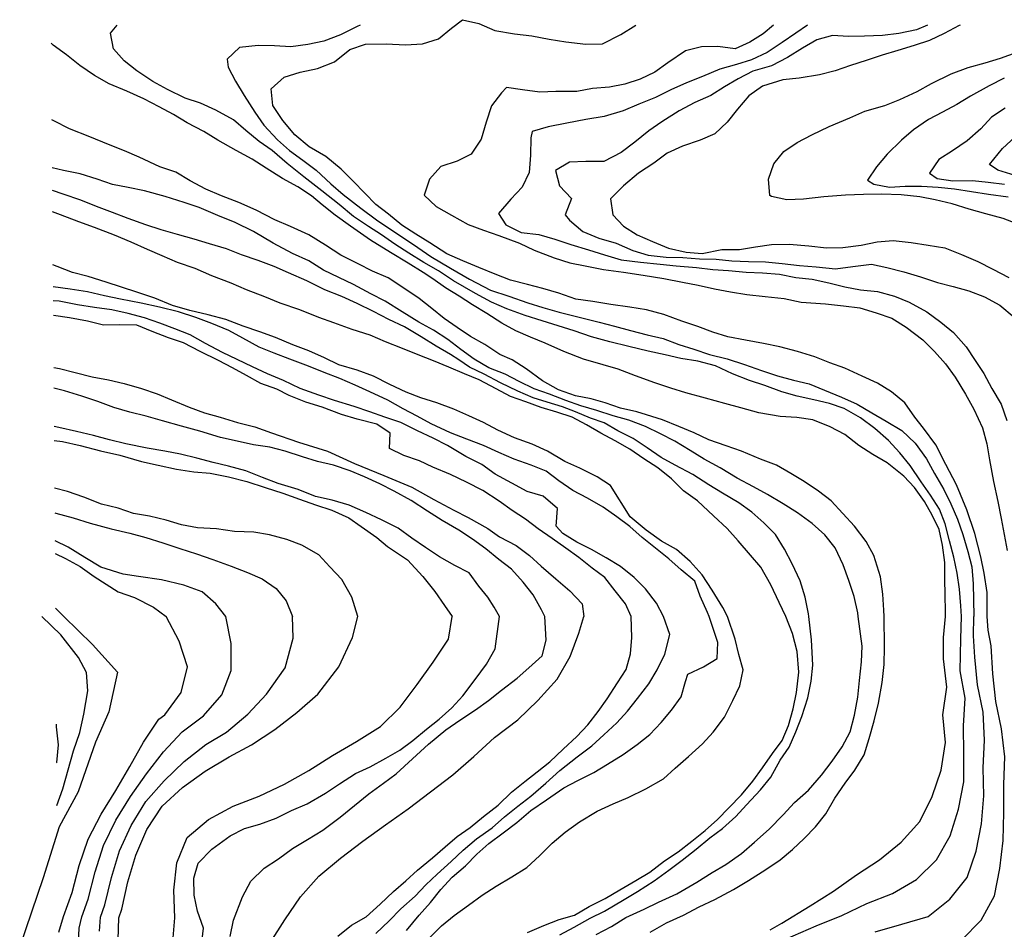
# Model space of a CAD drawing. Extents: x 359 to 8779, y 287 to 4405.
# Drawn here: x 3940 to 4380, y 3999 to 4405 of the extents above; entities that cross this region are included whole.
import ezdxf

# ---------------------------------------------------------------- set-up
doc = ezdxf.new("R2010")
doc.units = 0
doc.layers.add('CURVAS-SECUNDARIAS', color=42, linetype='CONTINUOUS')

msp = doc.modelspace()

# ---------------------------------------------------------------- linework, layer by layer
at = {"layer": 'CURVAS-SECUNDARIAS'}
for points in [[(4372.14, 4138.35, 255), (4372.15, 4141.83, 255), (4372.2, 4149.07, 255), (4370.84, 4157.7, 255), (4369.27, 4165.02, 255), (4366.68, 4175.36, 255), (4363.06, 4186.02, 255), (4358.55, 4197.12, 255), (4353.67, 4206.18, 255), (4349.3, 4214.99, 255), (4343.79, 4222.46, 255), (4339.95, 4227.28, 255), (4335.43, 4233.72, 255), (4329.41, 4238.61, 255), (4323.14, 4242.49, 255), (4316.37, 4245.72, 255), (4308.58, 4249.2, 255), (4301.95, 4251.67, 255), (4295.31, 4254.27, 255), (4287.53, 4256.73, 255), (4279.63, 4258.81, 255), (4272.25, 4260.26, 255), (4264.23, 4261.7, 255), (4256.46, 4263.27, 255), (4249.7, 4265.36, 255), (4242.94, 4267.83, 255), (4235.92, 4270.18, 255), (4227.89, 4273.14, 255), (4220.11, 4275.35, 255), (4212.6, 4276.41, 255), (4204.2, 4277.73, 255), (4196.06, 4279.04, 255), (4188.55, 4280.1, 255), (4180.9, 4282.69, 255), (4173.88, 4284.78, 255), (4167, 4286.62, 255), (4159.36, 4288.57, 255), (4152.47, 4291.17, 255), (4145.19, 4294.27, 255), (4138.04, 4297.12, 255), (4130.89, 4300.35, 255), (4123.34, 4305.23, 255), (4117.07, 4309.1, 255), (4110.93, 4313.1, 255), (4104.9, 4318, 255), (4099.26, 4322.39, 255), (4094.38, 4327.42, 255), (4089.11, 4332.7, 255), (4083.84, 4338.11, 255), (4076.92, 4343.76, 255), (4069.5, 4348.13, 255), (4063.09, 4353.53, 255), (4057.81, 4359.83, 255), (4053.29, 4366.52, 255), (4052.57, 4374.01, 255), (4058.36, 4379.15, 255), (4065.45, 4381.52, 255), (4073.18, 4383.12, 255), (4080.77, 4386.12, 255), (4087.7, 4391.53, 255), (4094.66, 4393.89, 255), (4103.81, 4394.12, 255), (4112.45, 4393.7, 255), (4120.07, 4394.16, 255), (4127.16, 4396.39, 255), (4133.08, 4401.16, 255), (4138, 4404.9, 255), (4145.26, 4403.19, 255), (4152.41, 4400.09, 255), (4161.19, 4398.65, 255), (4168.95, 4397.72, 255), (4176.59, 4396.15, 255), (4184.1, 4395.08, 255), (4193.01, 4393.9, 255), (4200.5, 4394.11, 255), (4208.59, 4398.26, 255), (4215.35, 4402.51, 255)], [(4360.74, 4138.35, 265), (4360.45, 4143.11, 265), (4359.86, 4150.47, 265), (4358.76, 4157.7, 265), (4357.29, 4164.81, 265), (4355.3, 4172.03, 265), (4353.44, 4179.64, 265), (4350.83, 4186.22, 265), (4346.94, 4192.53, 265), (4342.69, 4198.46, 265), (4337.78, 4205.78, 265), (4333.14, 4211.45, 265), (4328.12, 4216.99, 265), (4321.97, 4222.27, 265), (4315.69, 4227.03, 265), (4308.4, 4231.15, 265), (4301.77, 4233.5, 265), (4294.76, 4235.07, 265), (4287.37, 4236.65, 265), (4280.49, 4238.61, 265), (4272.96, 4241.46, 265), (4266.08, 4243.67, 265), (4258.55, 4246.64, 265), (4250.88, 4250.25, 265), (4242.98, 4252.33, 265), (4235.47, 4253.52, 265), (4228.47, 4255.23, 265), (4220.82, 4256.8, 265), (4212.16, 4258.87, 265), (4203.75, 4260.94, 265), (4195.59, 4263.27, 265), (4187.82, 4265.86, 265), (4180.67, 4268.2, 265), (4173.53, 4270.42, 265), (4165.88, 4272.75, 265), (4157.72, 4275.72, 265), (4150.83, 4278.69, 265), (4143.79, 4282.56, 265), (4133.96, 4288.3, 265), (4127.19, 4292.65, 265), (4120.74, 4296.43, 265), (4113.97, 4300.65, 265), (4107.78, 4304.68, 265), (4101.72, 4308.72, 265), (4095.97, 4312.57, 265), (4089.26, 4317.04, 265), (4082.94, 4322.28, 265), (4075.21, 4328.4, 265), (4067.16, 4334.65, 265), (4059.68, 4340.59, 265), (4053, 4346.43, 265), (4047.24, 4350.44, 265), (4041.21, 4355.34, 265), (4035.7, 4360.23, 265), (4027.77, 4364.47, 265), (4021, 4367.58, 265), (4014.12, 4369.8, 265), (4006.2, 4373.65, 265), (3999.68, 4377.27, 265), (3992.51, 4382.03, 265), (3986.87, 4386.54, 265), (3982.11, 4391.83, 265), (3980.76, 4398.94, 265), (3983.71, 4402.51, 265)], [(4092.32, 4402.51, 260), (4090.89, 4401.86, 260), (4083.43, 4398.1, 260), (4076.1, 4395.35, 260), (4068.87, 4393.75, 260), (4061.26, 4392.78, 260), (4054.01, 4393.22, 260), (4046.77, 4393.4, 260), (4038.39, 4392.42, 260), (4032.86, 4387.28, 260), (4033.28, 4383.72, 260), (4036.65, 4377.4, 260), (4040.53, 4371.09, 260), (4045.19, 4363.64, 260), (4049.32, 4357.71, 260), (4055.36, 4351.16, 260), (4060.75, 4346.52, 260), (4066.65, 4342.13, 260), (4072.67, 4337.62, 260), (4079.21, 4331.58, 260), (4084.6, 4326.81, 260), (4092.62, 4320.75, 260), (4099.52, 4315.51, 260), (4107.31, 4310.34, 260), (4116.12, 4304.48, 260), (4123.85, 4299.12, 260), (4132.66, 4293.83, 260), (4141.02, 4289.04, 260), (4150.51, 4284.03, 260), (4158.67, 4281.32, 260), (4167.09, 4278.48, 260), (4173.85, 4276.39, 260), (4181.12, 4274.31, 260), (4191.18, 4271.74, 260), (4198.95, 4269.79, 260), (4205.84, 4267.96, 260), (4212.97, 4266, 260), (4220.36, 4264.17, 260), (4227.5, 4262.46, 260), (4234.51, 4259.87, 260), (4241.27, 4257.65, 260), (4248.16, 4255.31, 260), (4256.06, 4253.35, 260), (4263.84, 4250.89, 260), (4271.49, 4248.18, 260), (4278.63, 4245.84, 260), (4285.64, 4243.88, 260), (4292.78, 4242.17, 260), (4299.54, 4239.45, 260), (4307.2, 4236.35, 260), (4314.09, 4233.12, 260), (4320.62, 4229.24, 260), (4327.01, 4225.62, 260), (4334.05, 4221.38, 260), (4340.08, 4215.72, 260), (4345.11, 4208.66, 260), (4348.62, 4202.21, 260), (4352.89, 4195.01, 260), (4356.01, 4188.69, 260), (4358.88, 4181.73, 260), (4361.24, 4174.89, 260), (4363.49, 4167.41, 260), (4365.34, 4160.44, 260), (4365.93, 4152.95, 260), (4366.14, 4145.83, 260), (4366.22, 4138.35, 260)], [(4276.85, 4402.51, 245), (4272.24, 4398.54, 245), (4266.18, 4394.79, 245), (4259.61, 4391.93, 245), (4251.97, 4392.86, 245), (4244.61, 4392.79, 245), (4237.51, 4390.93, 245), (4229.57, 4385.64, 245), (4223.77, 4381.51, 245), (4217.19, 4378.39, 245), (4210.49, 4376.04, 245), (4203.51, 4374.69, 245), (4196.02, 4374.11, 245), (4189.05, 4372.89, 245), (4179.65, 4372.79, 245), (4172.41, 4372.46, 245), (4164.77, 4373.53, 245), (4157.52, 4374.6, 245), (4155.38, 4372.29, 245), (4150.87, 4366.39, 245), (4148.54, 4359.12, 245), (4146.34, 4351.47, 245), (4141.84, 4344.82, 245), (4135.52, 4341.7, 245), (4128.3, 4339.34, 245), (4123.15, 4333.69, 245), (4120.82, 4326.55, 245), (4126.21, 4321.52, 245), (4132.99, 4317.53, 245), (4140.53, 4313.41, 245), (4147.29, 4310.94, 245), (4154.18, 4308.47, 245), (4163.37, 4305.01, 245), (4170.01, 4301.9, 245), (4178.81, 4298.56, 245), (4185.83, 4296.22, 245), (4192.7, 4294.89, 245), (4200.85, 4293.32, 245), (4209.76, 4292.15, 245), (4218.67, 4290.71, 245), (4227.83, 4289.28, 245), (4236.11, 4287.59, 245), (4243.12, 4286.27, 245), (4250.5, 4284.69, 245), (4257.63, 4283.37, 245), (4264.89, 4282.17, 245), (4273.03, 4281.24, 245), (4281.55, 4280.31, 245), (4289.19, 4278.74, 245), (4300, 4277.96, 245), (4308.02, 4277.03, 245), (4315.4, 4276.22, 245), (4322.66, 4274, 245), (4329.55, 4271.53, 245), (4336.08, 4267.53, 245), (4343.51, 4261.89, 245), (4348.65, 4256.73, 245), (4353.54, 4251.19, 245), (4357.92, 4245.14, 245), (4362.45, 4237.69, 245), (4366.21, 4230.86, 245), (4370.12, 4222.52, 245), (4371.98, 4215.42, 245), (4373.2, 4208.31, 245), (4374.96, 4198.54, 245), (4376.96, 4189.67, 245), (4378.44, 4182.06, 245), (4379.79, 4174.95, 245), (4381.14, 4167.85, 245)], [(4291.91, 4402.51, 240), (4286.72, 4398.82, 240), (4280.67, 4394.69, 240), (4273.99, 4390.17, 240), (4266.91, 4386.92, 240), (4260.2, 4384.82, 240), (4252.85, 4382.83, 240), (4245.13, 4379.58, 240), (4237.92, 4376.7, 240), (4230.97, 4373.58, 240), (4224.15, 4370.21, 240), (4216.68, 4367.2, 240), (4209.73, 4364.21, 240), (4201.12, 4361.58, 240), (4193, 4360.35, 240), (4184.5, 4358.74, 240), (4176.14, 4357, 240), (4169.04, 4355.02, 240), (4168.44, 4352.09, 240), (4168.27, 4344.33, 240), (4167.72, 4336.7, 240), (4164.62, 4330.06, 240), (4159.46, 4324.79, 240), (4154.07, 4318.26, 240), (4157.31, 4313.21, 240), (4164.2, 4309.85, 240), (4171.97, 4308.91, 240), (4179.1, 4306.82, 240), (4186.37, 4304.48, 240), (4194.15, 4302.02, 240), (4201.29, 4299.81, 240), (4208.81, 4297.6, 240), (4217.46, 4296.55, 240), (4226.24, 4295.75, 240), (4233.36, 4294.93, 240), (4242.39, 4294.14, 240), (4249.77, 4293.32, 240), (4256.76, 4292.89, 240), (4264.52, 4292.08, 240), (4271.9, 4291.78, 240), (4279.53, 4291.22, 240), (4286.79, 4289.77, 240), (4294.04, 4288.96, 240), (4301.42, 4287.38, 240), (4308.56, 4285.55, 240), (4315.69, 4284.23, 240), (4323.2, 4283.41, 240), (4330.84, 4281.33, 240), (4337.35, 4278.73, 240), (4345.28, 4274.37, 240), (4351.43, 4269.73, 240), (4357.07, 4265.21, 240), (4362.73, 4258.79, 240), (4366.74, 4252.73, 240), (4370.61, 4246.8, 240), (4374.24, 4240.1, 240), (4378.39, 4233.15, 240), (4381.01, 4225.81, 240)], [(4345.6, 4402.51, 235), (4340.58, 4400.4, 235), (4332.72, 4398.79, 235), (4325.49, 4397.83, 235), (4317.36, 4397.49, 235), (4310.25, 4397.41, 235), (4303.13, 4397.85, 235), (4296.16, 4395.87, 235), (4289.72, 4392.24, 235), (4283.03, 4387.98, 235), (4275.96, 4384.35, 235), (4267.6, 4381.84, 235), (4261.03, 4378.47, 235), (4254.84, 4374.85, 235), (4248.79, 4370.97, 235), (4241.71, 4367.85, 235), (4234.63, 4364.21, 235), (4226.93, 4359.3, 235), (4221.13, 4355.3, 235), (4214.84, 4350.15, 235), (4208.79, 4345.52, 235), (4201.08, 4341.62, 235), (4192.95, 4341.54, 235), (4185.71, 4341.21, 235), (4179.53, 4337.59, 235), (4181.25, 4330.74, 235), (4186.65, 4324.95, 235), (4183.81, 4317.68, 235), (4185.74, 4315.28, 235), (4191.64, 4310.26, 235), (4198.79, 4307.28, 235), (4206.57, 4305.08, 235), (4213.97, 4301.72, 235), (4220.86, 4299.76, 235), (4228.87, 4298.83, 235), (4236.24, 4298.65, 235), (4243.75, 4298.09, 235), (4251.25, 4297.92, 235), (4258.24, 4297.23, 235), (4265.61, 4296.92, 235), (4273.24, 4296.75, 235), (4280.62, 4295.93, 235), (4288.38, 4295.13, 235), (4295.76, 4294.44, 235), (4304.4, 4293.64, 235), (4312.14, 4294.61, 235), (4320.52, 4295.71, 235), (4327.4, 4294.13, 235), (4335.04, 4292.31, 235), (4342.43, 4290.1, 235), (4349.96, 4287.51, 235), (4356.97, 4285.67, 235), (4363.98, 4283.71, 235), (4371, 4281.12, 235), (4377.77, 4277.37, 235), (4384.18, 4271.98, 235)], [(4360.14, 4402.51, 230), (4359.62, 4402.25, 230), (4352.92, 4398.75, 230), (4346.48, 4395.63, 230), (4339.51, 4393.4, 230), (4332.3, 4391.16, 230), (4325.33, 4389.05, 230), (4318.11, 4386.69, 230), (4311.15, 4384.46, 230), (4304.32, 4382.1, 230), (4297.35, 4380.25, 230), (4288.22, 4378.75, 230), (4280.98, 4378.04, 230), (4271.87, 4375.15, 230), (4265.81, 4370.89, 230), (4260.67, 4364.87, 230), (4256.16, 4359.1, 230), (4250.63, 4353.96, 230), (4244.05, 4351.09, 230), (4236.2, 4348.47, 230), (4229.38, 4345.22, 230), (4223.33, 4340.84, 230), (4216.51, 4336.32, 230), (4209.84, 4330.66, 230), (4204.06, 4324.88, 230), (4205.03, 4317.77, 230), (4209.79, 4312.61, 230), (4215.93, 4308.73, 230), (4222.7, 4305.75, 230), (4229.97, 4302.78, 230), (4237.74, 4301.08, 230), (4244.99, 4300.52, 230), (4253.74, 4302.26, 230), (4261.62, 4302.22, 230), (4268.72, 4303.44, 230), (4275.82, 4304.53, 230), (4283.83, 4304.61, 230), (4292.6, 4303.81, 230), (4300.49, 4303, 230), (4307.73, 4303.08, 230), (4315.98, 4304.18, 230), (4323.08, 4305.65, 230), (4330.19, 4306.24, 230), (4338.2, 4305.43, 230), (4345.84, 4304.11, 230), (4353.22, 4302.92, 230), (4360.75, 4300.07, 230), (4368.03, 4296.85, 230), (4374.67, 4293.48, 230), (4381.83, 4289.74, 230)], [(4353.53, 4138.35, 270), (4353.62, 4140.62, 270), (4353.41, 4147.86, 270), (4353.33, 4155.11, 270), (4353.25, 4162.35, 270), (4352.27, 4170.22, 270), (4350.67, 4177.19, 270), (4347.68, 4183.64, 270), (4344.18, 4189.71, 270), (4339.66, 4195.89, 270), (4334.91, 4201.05, 270), (4327.6, 4206.95, 270), (4321.08, 4210.69, 270), (4314.93, 4214.7, 270), (4308.65, 4219.59, 270), (4302.01, 4223.08, 270), (4294.35, 4226.17, 270), (4287.22, 4227.24, 270), (4279.72, 4227.67, 270), (4270.17, 4229.35, 270), (4262.27, 4231.56, 270), (4255.01, 4233.52, 270), (4246.47, 4235.84, 270), (4237.68, 4238.17, 270), (4230.92, 4240.26, 270), (4223.78, 4242.72, 270), (4215.23, 4245.81, 270), (4207.44, 4248.78, 270), (4200.69, 4250.74, 270), (4191.89, 4253.32, 270), (4183.22, 4256.66, 270), (4174.79, 4260.39, 270), (4168.28, 4263.12, 270), (4161.77, 4265.84, 270), (4155.5, 4269.34, 270), (4148.85, 4273.72, 270), (4142.45, 4277.46, 270), (4136.44, 4281.34, 270), (4130.43, 4285.09, 270), (4124.66, 4289.1, 270), (4120.38, 4291.98, 270), (4113.68, 4296.14, 270), (4105.76, 4300.92, 270), (4096.83, 4306.34, 270), (4087.89, 4312.65, 270), (4081.12, 4317.57, 270), (4075.3, 4322.24, 270), (4070.51, 4326.15, 270), (4064.49, 4330.16, 270), (4057.59, 4334.03, 270), (4050.29, 4338.53, 270), (4044.02, 4342.65, 270), (4036.87, 4346.39, 270), (4028.68, 4351.14, 270), (4022.41, 4355.01, 270), (4015, 4358.75, 270), (4008.86, 4362.5, 270), (4002.6, 4365.99, 270), (3995.7, 4369.48, 270), (3988.16, 4372.96, 270), (3980.25, 4376.31, 270), (3973.6, 4379.92, 270), (3967.07, 4384.43, 270), (3961.17, 4389.2, 270), (3955.28, 4393.46, 270), (3954.39, 4394.38, 270)], [(4387.03, 4313.06, 220), (4379.25, 4316.03, 220), (4371.6, 4318.23, 220), (4364.08, 4320.32, 220), (4356.56, 4322.65, 220), (4348.92, 4324.48, 220), (4342.04, 4325.81, 220), (4333.77, 4326.61, 220), (4325, 4326.9, 220), (4317, 4326.82, 220), (4308.87, 4326.48, 220), (4299.22, 4325.74, 220), (4290.21, 4324.76, 220), (4282.72, 4324.43, 220), (4275.84, 4325.88, 220), (4275.2, 4326.38, 220), (4274.61, 4333.62, 220), (4276.95, 4340.51, 220), (4281.46, 4346.02, 220), (4287.39, 4350.02, 220), (4293.83, 4353.39, 220), (4301.67, 4357.16, 220), (4310.9, 4361.07, 220), (4317.6, 4364.06, 220), (4326.47, 4366.57, 220), (4333.17, 4369.18, 220), (4340.88, 4372.82, 220), (4347.32, 4376.45, 220), (4356.17, 4380.73, 220), (4363.64, 4383.48, 220), (4371.24, 4385.59, 220), (4378.08, 4387.7, 220), (4385.54, 4390.44, 220)], [(4379.83, 4378.82, 215), (4373, 4375.32, 215), (4364.79, 4370.78, 215), (4358.61, 4367.03, 215), (4352.17, 4363.66, 215), (4345.98, 4360.29, 215), (4339.29, 4355.77, 215), (4333.88, 4351.01, 215), (4327.47, 4344.85, 215), (4322.83, 4339.21, 215), (4318.71, 4333.19, 215), (4321.65, 4331.44, 215), (4328.52, 4330.11, 215), (4335.63, 4330.57, 215), (4342.88, 4330.52, 215), (4350.25, 4330.09, 215), (4357.63, 4329.27, 215), (4365.14, 4328.21, 215), (4372.78, 4327.02, 215), (4381.56, 4325.84, 215)], [(4380.23, 4365.35, 210), (4374.17, 4361.35, 210), (4369.4, 4356.09, 210), (4363.24, 4350.81, 210), (4356.68, 4346.29, 210), (4350.62, 4342.42, 210), (4346.37, 4336.4, 210), (4349.83, 4334.02, 210), (4356.83, 4332.95, 210), (4365.59, 4333.04, 210), (4372.59, 4332.35, 210), (4379.97, 4331.41, 210)], [(4326.16, 4138.35, 280), (4326.04, 4141.09, 280), (4325.58, 4148.33, 280), (4324.48, 4156.08, 280), (4321.58, 4165.58, 280), (4318.2, 4171.77, 280), (4312.92, 4178.58, 280), (4307.77, 4184.24, 280), (4302.5, 4189.91, 280), (4296.86, 4194.3, 280), (4290.46, 4198.55, 280), (4284.45, 4202.18, 280), (4278.06, 4205.92, 280), (4270.91, 4208.64, 280), (4262.49, 4212.12, 280), (4255.72, 4214.59, 280), (4247.95, 4217.17, 280), (4241.43, 4220.41, 280), (4234.54, 4223.14, 280), (4227.26, 4226.11, 280), (4220.12, 4228.45, 280), (4215.79, 4229.68, 280), (4208.48, 4231.4, 280), (4201.63, 4233.74, 280), (4195.35, 4235.51, 280), (4188.36, 4236.83, 280), (4180.87, 4239.56, 280), (4173.59, 4243.56, 280), (4166.44, 4248.89, 280), (4160.18, 4253, 280), (4154.64, 4255.35, 280), (4147.99, 4259.73, 280), (4141.59, 4263.35, 280), (4135.58, 4267.35, 280), (4129.69, 4271.36, 280), (4124.3, 4275.88, 280), (4118.66, 4280.39, 280), (4112.26, 4284.65, 280), (4104.71, 4289.53, 280), (4097.81, 4292.63, 280), (4091.3, 4295.87, 280), (4083.63, 4299.73, 280), (4076.72, 4304.23, 280), (4069.3, 4308.73, 280), (4061.13, 4312.46, 280), (4054.23, 4315.56, 280), (4045.8, 4319.8, 280), (4038.14, 4323.27, 280), (4030.36, 4326.24, 280), (4023.33, 4329.22, 280), (4016.43, 4332.96, 280), (4010.04, 4336.84, 280), (4002.89, 4339.18, 280), (3993.57, 4343.53, 280), (3987.06, 4346.26, 280), (3979.91, 4349.1, 280), (3971.62, 4352.58, 280), (3962.56, 4356.17, 280), (3955.53, 4359.78, 280), (3954.64, 4360.23, 280)], [(4384.63, 4335.27, 205), (4376.98, 4337.61, 205), (4373.26, 4340.24, 205), (4379.03, 4347.29, 205), (4384.69, 4352.56, 205)], [(4314.64, 4138.35, 285), (4314.36, 4139.96, 285), (4312.76, 4147.18, 285), (4310.39, 4154.4, 285), (4307.9, 4161.37, 285), (4304.26, 4168.96, 285), (4299.75, 4174.76, 285), (4294.1, 4179.91, 285), (4287.44, 4184.67, 285), (4281.04, 4188.67, 285), (4274.14, 4192.79, 285), (4267.87, 4196.16, 285), (4260.59, 4200.15, 285), (4253.04, 4204.77, 285), (4245.88, 4208.51, 285), (4239.61, 4212.39, 285), (4232.7, 4216.63, 285), (4226.32, 4219.87, 285), (4219.67, 4223.23, 285), (4212.14, 4225.95, 285), (4205.26, 4227.91, 285), (4197.99, 4230.38, 285), (4190.73, 4232.47, 285), (4184.09, 4234.81, 285), (4176.82, 4237.66, 285), (4169.93, 4240, 285), (4163.29, 4243.24, 285), (4157.03, 4246.48, 285), (4149.75, 4249.45, 285), (4143.1, 4253.32, 285), (4137.21, 4257.58, 285), (4131.44, 4261.97, 285), (4125.04, 4266.22, 285), (4118.4, 4269.84, 285), (4110.98, 4274.34, 285), (4103.43, 4279.09, 285), (4097.04, 4282.46, 285), (4089.24, 4286.57, 285), (4082.73, 4289.8, 285), (4075.96, 4293.04, 285), (4069.3, 4297.16, 285), (4062.02, 4300.52, 285), (4053.46, 4305.13, 285), (4044.64, 4310.25, 285), (4036.46, 4314.23, 285), (4028.67, 4317.46, 285), (4020.38, 4320.93, 285), (4013.74, 4323.27, 285), (4005.2, 4325.85, 285), (3996.02, 4328.43, 285), (3988.64, 4329.88, 285), (3981.63, 4331.33, 285), (3974.87, 4333.67, 285), (3967.22, 4336.01, 285), (3959.84, 4337.58, 285), (3954.8, 4338.7, 285)], [(4292.56, 4138.35, 290), (4292.39, 4139.47, 290), (4290.91, 4146.96, 290), (4288.67, 4154.18, 290), (4285.15, 4161.89, 290), (4281.65, 4168.34, 290), (4277.64, 4174.91, 290), (4272.5, 4180.19, 290), (4267.11, 4184.84, 290), (4261.34, 4189.1, 290), (4254.05, 4193.34, 290), (4247.91, 4197.09, 290), (4240.75, 4201.72, 290), (4232.82, 4205.83, 290), (4226.69, 4209.33, 290), (4220.41, 4213.71, 290), (4214.14, 4217.84, 290), (4207.24, 4221.2, 290), (4201.23, 4224.82, 290), (4195.11, 4226.92, 290), (4188.42, 4229.72, 290), (4182.53, 4231.93, 290), (4175.73, 4234.01, 290), (4169.52, 4236.03, 290), (4162.67, 4238.94, 290), (4154.94, 4242.69, 290), (4147.65, 4246.56, 290), (4141.12, 4249.72, 290), (4136.38, 4252.94, 290), (4132.66, 4255.37, 290), (4126.14, 4258.99, 290), (4119.49, 4263.24, 290), (4112.07, 4267.74, 290), (4105.04, 4270.97, 290), (4098.14, 4274.59, 290), (4090.86, 4278.07, 290), (4084.09, 4281.18, 290), (4076.56, 4284.28, 290), (4068.51, 4288.26, 290), (4060.34, 4291.86, 290), (4053.83, 4294.59, 290), (4046.68, 4297.31, 290), (4039.29, 4299.9, 290), (4032.52, 4302.5, 290), (4025, 4304.71, 290), (4018.12, 4306.8, 290), (4010.73, 4308.88, 290), (4003.46, 4311.09, 290), (3996.57, 4313.31, 290), (3988.67, 4316.02, 290), (3981.77, 4318.75, 290), (3974.5, 4321.47, 290), (3967.61, 4324.32, 290), (3959.7, 4327.03, 290), (3954.88, 4328.67, 290)], [(4282.3, 4138.35, 295), (4279.24, 4144.55, 295), (4275.6, 4152.52, 295), (4271.19, 4160.35, 295), (4266.56, 4165.64, 295), (4261.02, 4172.06, 295), (4256.13, 4177.61, 295), (4249.97, 4183.26, 295), (4242.91, 4189.92, 295), (4236.63, 4194.43, 295), (4231.24, 4199.84, 295), (4225.21, 4204.74, 295), (4218.94, 4208.74, 295), (4212.67, 4213.12, 295), (4206.15, 4216.74, 295), (4199.76, 4220.23, 295), (4193.23, 4223.98, 295), (4186.84, 4227.34, 295), (4180.08, 4229.56, 295), (4173.07, 4231.65, 295), (4166.18, 4234.12, 295), (4159.42, 4236.59, 295), (4153.03, 4239.95, 295), (4145.36, 4244.07, 295), (4138.86, 4246.67, 295), (4131.83, 4249.65, 295), (4125.07, 4252.5, 295), (4118.18, 4255.22, 295), (4111.16, 4257.95, 295), (4103.5, 4261.04, 295), (4096.73, 4263.9, 295), (4088.7, 4266.48, 295), (4080.54, 4269.45, 295), (4073.78, 4271.92, 295), (4065.35, 4275.26, 295), (4056.55, 4278.22, 295), (4049.66, 4281.07, 295), (4041.49, 4284.16, 295), (4034.6, 4287.14, 295), (4026.05, 4290.48, 295), (4018.64, 4293.71, 295), (4010.74, 4296.43, 295), (4003.84, 4299.4, 295), (3997.33, 4302.26, 295), (3990.05, 4305.49, 295), (3982.65, 4308.59, 295), (3973.59, 4312.05, 295), (3966.7, 4314.65, 295), (3958.53, 4317.74, 295), (3954.95, 4319.08, 295)], [(4256.22, 4138.35, 305), (4254.11, 4142.38, 305), (4249.45, 4150.08, 305), (4244.93, 4156.9, 305), (4239.65, 4162.82, 305), (4233.49, 4168.22, 305), (4226.84, 4171.96, 305), (4219.93, 4176.85, 305), (4212.87, 4182.87, 305), (4204.08, 4196.76, 305), (4198.07, 4200.64, 305), (4190.4, 4204.5, 305), (4183.63, 4207.61, 305), (4175.83, 4212.1, 305), (4169.06, 4215.21, 305), (4161.15, 4218.18, 305), (4153.75, 4221.53, 305), (4147.35, 4224.9, 305), (4140.84, 4227.88, 305), (4134.07, 4230.86, 305), (4126.42, 4233.7, 305), (4119.41, 4236.04, 305), (4112.77, 4238.52, 305), (4105.49, 4242, 305), (4098.21, 4245.61, 305), (4090.93, 4248.33, 305), (4082.78, 4250.66, 305), (4076.39, 4253.9, 305), (4069.37, 4257, 305), (4062.22, 4259.6, 305), (4054.43, 4262.95, 305), (4047.42, 4265.42, 305), (4040.02, 4268.01, 305), (4032.24, 4270.98, 305), (4024.34, 4273.05, 305), (4016.18, 4275, 305), (4008.53, 4277.21, 305), (4000.62, 4280.56, 305), (3992.59, 4283.15, 305), (3985.7, 4285.36, 305), (3978.94, 4287.71, 305), (3970.78, 4290.16, 305), (3963.77, 4292, 305), (3957.01, 4294.72, 305), (3955.12, 4295.45, 305)], [(4248.06, 4138.35, 310), (4247.27, 4140.15, 310), (4244.02, 4147.36, 310), (4241.65, 4154.07, 310), (4235.63, 4159.22, 310), (4230.11, 4163.99, 310), (4224.08, 4168.76, 310), (4218.19, 4173.52, 310), (4212.67, 4178.55, 310), (4206.9, 4182.81, 310), (4200.76, 4187.07, 310), (4193.72, 4191.19, 310), (4187.21, 4194.55, 310), (4180.93, 4198.94, 310), (4175.29, 4203.2, 310), (4168.53, 4205.93, 310), (4161, 4208.52, 310), (4154.11, 4211.62, 310), (4147.34, 4214.73, 310), (4139.81, 4217.57, 310), (4132.54, 4220.29, 310), (4123.98, 4224.4, 310), (4117.72, 4227.76, 310), (4111.46, 4231, 310), (4104.68, 4234.87, 310), (4096.63, 4238.73, 310), (4089.99, 4241.71, 310), (4083.23, 4244.56, 310), (4076.21, 4247.29, 310), (4069.19, 4250.14, 310), (4060.89, 4253.23, 310), (4053.88, 4255.95, 310), (4047.11, 4258.68, 310), (4039.83, 4262.67, 310), (4033.56, 4266.03, 310), (4026.03, 4269.13, 310), (4018.89, 4271.85, 310), (4011.11, 4274.44, 310), (4002.7, 4276.52, 310), (3994.42, 4278.34, 310), (3985.25, 4280.02, 310), (3978.12, 4281.6, 310), (3970.6, 4283.3, 310), (3962.84, 4284.49, 310), (3955.2, 4285.59, 310)], [(4227.74, 4138.35, 315), (4224.48, 4144.23, 315), (4219.58, 4150.66, 315), (4214.57, 4155.69, 315), (4208.42, 4160.59, 315), (4202.02, 4164.46, 315), (4195.5, 4168.2, 315), (4188.98, 4171.57, 315), (4182.72, 4175.32, 315), (4179.76, 4178.59, 315), (4180.31, 4186.6, 315), (4173.89, 4192, 315), (4166.75, 4194.21, 315), (4159.98, 4197.83, 315), (4152.56, 4201.95, 315), (4146.54, 4206.2, 315), (4139.39, 4209.82, 315), (4131.2, 4214.69, 315), (4124.82, 4217.93, 315), (4117.92, 4221.28, 315), (4110.38, 4224.89, 315), (4103.24, 4227.36, 315), (4096.6, 4229.71, 315), (4089.59, 4232.05, 315), (4080.79, 4234.75, 315), (4073.78, 4237.22, 315), (4065.49, 4240.18, 315), (4058.08, 4243.67, 315), (4050.93, 4246.77, 315), (4044.16, 4249.88, 315), (4037.39, 4253.11, 315), (4030.75, 4256.22, 315), (4023.21, 4260.21, 315), (4016.3, 4264.07, 315), (4009.54, 4266.8, 315), (4002.9, 4269.27, 315), (3996.02, 4271.74, 315), (3988.62, 4273.7, 315), (3981.36, 4275.28, 315), (3973.6, 4276.34, 315), (3966.09, 4277.53, 315), (3957.94, 4279.1, 315), (3955.24, 4279.33, 315)], [(4213.26, 4138.35, 320), (4210.64, 4143.96, 320), (4206.13, 4149.76, 320), (4201.49, 4155.68, 320), (4195.85, 4159.95, 320), (4189.95, 4164.59, 320), (4184.06, 4168.85, 320), (4177.91, 4173.1, 320), (4171.77, 4177.49, 320), (4166.13, 4181.75, 320), (4160.11, 4185.63, 320), (4154.35, 4189.89, 320), (4147.06, 4194.52, 320), (4139.74, 4198.28, 320), (4132.66, 4201.73, 320), (4124.75, 4205.06, 320), (4118.7, 4207.82, 320), (4111.69, 4210.29, 320), (4105.3, 4213.4, 320), (4105.6, 4220.14, 320), (4099.71, 4224.27, 320), (4090.92, 4226.47, 320), (4083.91, 4228.56, 320), (4075.36, 4231.8, 320), (4067.96, 4234.11, 320), (4060.63, 4237, 320), (4055.07, 4239.82, 320), (4047.93, 4242.42, 320), (4041.54, 4245.91, 320), (4035.27, 4249.4, 320), (4029.01, 4252.64, 320), (4020.83, 4256.75, 320), (4013.42, 4260.49, 320), (4006.66, 4262.83, 320), (3999.39, 4265.68, 320), (3992.62, 4268.4, 320), (3984.87, 4268.58, 320), (3977.63, 4268.5, 320), (3970.49, 4270.21, 320), (3962.47, 4271.65, 320), (3955.29, 4272.81, 320)], [(3955.46, 4249.5, 330), (3958.02, 4249.1, 330), (3965.03, 4247.27, 330), (3972.67, 4245.32, 330), (3979.93, 4244, 330), (3986.94, 4242.42, 330), (3994.71, 4240.08, 330), (4001.6, 4237.74, 330), (4008.11, 4235.14, 330), (4015.9, 4231.79, 330), (4022.79, 4229.32, 330), (4029.8, 4227.36, 330), (4037.57, 4225.02, 330), (4045.22, 4223.07, 330), (4052.62, 4220.35, 330), (4064.68, 4216.24, 330), (4077.74, 4212.18, 330), (4089.8, 4206.65, 330), (4102.81, 4201.32, 330), (4115.37, 4196.11, 330), (4125.2, 4190.63, 330), (4134.01, 4185.79, 330), (4140.52, 4182.46, 330), (4149.19, 4177.67, 330), (4154.53, 4173.88, 330), (4161.94, 4170.02, 330), (4167.83, 4165.5, 330), (4173.1, 4160.73, 330), (4179.64, 4155.2, 330), (4185.92, 4149.8, 330), (4191.32, 4143.89, 330), (4192.16, 4138.35, 330)], [(4174.76, 4138.35, 335), (4173.18, 4141.28, 335), (4169.42, 4147.98, 335), (4165.04, 4153.65, 335), (4159.77, 4159.44, 335), (4154.13, 4163.83, 335), (4148.36, 4168.48, 335), (4142.47, 4172.86, 335), (4136.32, 4176.87, 335), (4128.91, 4181.11, 335), (4122.38, 4185.36, 335), (4114.96, 4190.12, 335), (4107.41, 4194.36, 335), (4101.03, 4197.6, 335), (4094.26, 4200.7, 335), (4087.75, 4203.3, 335), (4080.35, 4205.9, 335), (4073.22, 4207.47, 335), (4066.46, 4209.56, 335), (4058.81, 4212.15, 335), (4051.93, 4213.99, 335), (4044.67, 4214.93, 335), (4037.41, 4216.63, 335), (4029.9, 4218.33, 335), (4020.72, 4221.16, 335), (4012.56, 4223.36, 335), (4004.02, 4225.69, 335), (3996.76, 4227.77, 335), (3989.49, 4229.61, 335), (3982.23, 4231.69, 335), (3975.08, 4234.29, 335), (3967.94, 4236.75, 335), (3960.29, 4239.09, 335), (3955.53, 4240.27, 335)], [(4154.41, 4138.35, 340), (4152.12, 4142.4, 340), (4149.31, 4146.99, 340), (4145.24, 4151.92, 340), (4140.85, 4157.85, 340), (4134.46, 4161.09, 340), (4127.69, 4164.96, 340), (4121.42, 4169.08, 340), (4115.4, 4173.22, 340), (4109.25, 4177.73, 340), (4101.84, 4181.46, 340), (4094.81, 4184.69, 340), (4087.28, 4188.05, 340), (4079.76, 4190.26, 340), (4072.37, 4191.96, 340), (4064.59, 4195.06, 340), (4055.66, 4197.76, 340), (4048.65, 4200.35, 340), (4041.24, 4203.33, 340), (4033.47, 4205.41, 340), (4026.59, 4207.11, 340), (4019.33, 4209.07, 340), (4012.06, 4210.78, 340), (4005.06, 4212.1, 340), (3997.17, 4213.54, 340), (3987.62, 4215.48, 340), (3980.36, 4217.18, 340), (3973.22, 4219.14, 340), (3965.57, 4220.97, 340), (3957.8, 4222.79, 340), (3955.66, 4223.2, 340)], [(3955.7, 4216.87, 345), (3959.4, 4216.46, 345), (3967.29, 4214.76, 345), (3976.34, 4212.31, 345), (3985, 4210.37, 345), (3994.69, 4207.54, 345), (4002.08, 4205.84, 345), (4010.23, 4204.15, 345), (4018, 4202.96, 345), (4025.25, 4202.27, 345), (4033.52, 4200.71, 345), (4041.68, 4198.63, 345), (4049.84, 4195.92, 345), (4057.74, 4193.33, 345), (4065.14, 4190.74, 345), (4072.29, 4188.15, 345), (4079.59, 4185.81, 345), (4087.25, 4182.36, 345), (4092.67, 4178.57, 345), (4099.7, 4173.65, 345), (4104.43, 4169.55, 345), (4113.33, 4163.58, 345), (4120.22, 4156.18, 345), (4125.58, 4149.54, 345), (4129.92, 4143.16, 345), (4133.29, 4138.35, 345)], [(4091.24, 4138.35, 355), (4088.5, 4147.01, 355), (4084.09, 4154.84, 355), (4078.69, 4160.5, 355), (4073.8, 4165.79, 355), (4066.26, 4170.16, 355), (4059.5, 4172.63, 355), (4051.85, 4174.84, 355), (4044.72, 4175.91, 355), (4036.21, 4176.2, 355), (4028.19, 4177.39, 355), (4019.67, 4177.94, 355), (4012.54, 4179.26, 355), (4005.66, 4181.35, 355), (3998.27, 4183.18, 355), (3991.14, 4184.38, 355), (3984.25, 4186.72, 355), (3976.86, 4188.42, 355), (3968.95, 4191.64, 355), (3961.55, 4194.11, 355), (3955.86, 4195.67, 355)], [(3955.94, 4184.56, 360), (3956.45, 4184.4, 360), (3964.1, 4182.32, 360), (3971.75, 4179.98, 360), (3981.05, 4177.41, 360), (3989.46, 4175.46, 360), (3996.59, 4173.63, 360), (4004.24, 4171.17, 360), (4011.77, 4168.7, 360), (4019.16, 4166.24, 360), (4026.56, 4163.77, 360), (4034.73, 4160.81, 360), (4042, 4157.96, 360), (4048.51, 4155.11, 360), (4054.78, 4150.85, 360), (4059.17, 4145.3, 360), (4062.04, 4138.35, 360)], [(4032.33, 4138.35, 365), (4027.82, 4143.93, 365), (4021.7, 4149.29, 365), (4013.53, 4152.35, 365), (4003.58, 4154.65, 365), (3993.37, 4156.18, 365), (3986.48, 4157.2, 365), (3976.54, 4160.33, 365), (3969.37, 4164.7, 365), (3961.95, 4169.2, 365), (3956.04, 4172.04, 365)], [(3956.08, 4166.46, 370), (3960.74, 4164.23, 370), (3967.26, 4160.61, 370), (3973.53, 4156.23, 370), (3984.18, 4149.29, 370), (3991.58, 4146.74, 370), (4000, 4142.4, 370), (4005.72, 4138.35, 370)], [(3956.26, 4142.03, 380), (3958.85, 4139.56, 380), (3960.01, 4138.35, 380)], [(3960.01, 4138.35, 380), (3972.83, 4125.74, 380), (3983.9, 4113.37, 380), (3979.99, 4095.78, 380), (3974.13, 4082.11, 380), (3966.32, 4059.96, 380), (3957.85, 4044.33, 380), (3950.69, 4021.54, 380), (3940.26, 3990.93, 380)], [(3956.91, 4053.81, 385), (3959.59, 4061.27, 385), (3961.91, 4069.81, 385), (3964.27, 4078.33, 385), (3967.08, 4086.5, 385), (3968.87, 4094.67, 385), (3970.65, 4105.13, 385), (3970.14, 4113.3, 385), (3966.57, 4119.94, 385), (3958.66, 4130.15, 385), (3950.22, 4138.35, 385)], [(3957.75, 3997.24, 370), (3959.75, 4004.3, 370), (3963.65, 4015.04, 370), (3966.81, 4027.1, 370), (3970.83, 4038.88, 370), (3976.62, 4049.94, 370), (3983.2, 4060.57, 370), (3989.46, 4071.34, 370), (3995.58, 4082.13, 370), (4002.35, 4092.41, 370), (4005.03, 4094.33, 370), (4012.31, 4104.29, 370), (4015.19, 4115.87, 370), (4011.47, 4127.34, 370), (4005.72, 4138.35, 370)], [(3966.59, 3992.82, 365), (3966.85, 3999.06, 365), (3968.01, 4004.11, 365), (3970.9, 4012.08, 365), (3973.97, 4024.17, 365), (3977.75, 4036.03, 365), (3983.22, 4047.26, 365), (3989.7, 4057.92, 365), (3996.86, 4068.07, 365), (4004.5, 4077.82, 365), (4012.82, 4086.79, 365), (4022.38, 4093.92, 365), (4030.53, 4103.25, 365), (4034.61, 4114.2, 365), (4034.72, 4126.24, 365), (4032.33, 4138.35, 365)], [(3975.94, 3997.76, 360), (3976.28, 4003.93, 360), (3978.32, 4009.57, 360), (3981.24, 4021.71, 360), (3984.84, 4033.63, 360), (3990.03, 4044.99, 360), (3996.54, 4055.59, 360), (4004.71, 4064.9, 360), (4013.65, 4073.54, 360), (4023.29, 4081.18, 360), (4032.58, 4086.66, 360), (4042.04, 4094.72, 360), (4050.51, 4103.68, 360), (4058.71, 4115.34, 360), (4062.28, 4128.61, 360), (4062.04, 4138.35, 360)], [(3984.26, 3993.86, 355), (3984.54, 4003.74, 355), (3985.87, 4007.57, 355), (3988.6, 4019.76, 355), (3992.08, 4031.73, 355), (3997.05, 4043.18, 355), (4003.8, 4053.55, 355), (4012.96, 4061.92, 355), (4023.07, 4069.23, 355), (4033.75, 4075.57, 355), (4043.72, 4080.96, 355), (4054.1, 4087.88, 355), (4064.03, 4095.46, 355), (4073.32, 4103.6, 355), (4082.7, 4115.85, 355), (4088.82, 4128.87, 355), (4091.24, 4138.35, 355)], [(4008.55, 3991.23, 345), (4009.51, 4003.64, 345), (4009.03, 4016.03, 345), (4010.36, 4028.31, 345), (4015.05, 4039.56, 345), (4024.58, 4047.61, 345), (4035.5, 4053.6, 345), (4047.2, 4057.97, 345), (4058.45, 4063.41, 345), (4069.38, 4069.45, 345), (4079.93, 4076.15, 345), (4090.69, 4082.47, 345), (4101.27, 4089.11, 345), (4110.16, 4097.87, 345), (4117.64, 4107.85, 345), (4124.83, 4117.87, 345), (4131.77, 4128.24, 345), (4133.29, 4138.35, 345)], [(4021.22, 3990.2, 340), (4022.28, 3999.14, 340), (4019.66, 4006.74, 340), (4018.18, 4013.84, 340), (4017.97, 4021.34, 340), (4019.93, 4028.09, 340), (4026.08, 4034.38, 340), (4034.28, 4040.32, 340), (4040.6, 4043.56, 340), (4047.43, 4045.54, 340), (4054.78, 4048.16, 340), (4061.6, 4051.66, 340), (4068.55, 4054.65, 340), (4076.76, 4059.44, 340), (4083.07, 4063.58, 340), (4090.13, 4068.1, 340), (4096.7, 4071.22, 340), (4103.78, 4074.98, 340), (4109.96, 4078.6, 340), (4115.76, 4082.85, 340), (4121.93, 4088, 340), (4127.47, 4092.51, 340), (4133.13, 4097.52, 340), (4138.03, 4102.79, 340), (4143.67, 4110.22, 340), (4148.67, 4117, 340), (4152.54, 4123.91, 340), (4154.41, 4138.35, 340)], [(4034.27, 3995.32, 335), (4035.71, 4002.71, 335), (4039.66, 4013.05, 335), (4043.4, 4020.08, 335), (4049.43, 4025.86, 335), (4055.86, 4030.12, 335), (4062.04, 4034.63, 335), (4068.73, 4038.64, 335), (4075.54, 4042.91, 335), (4083.36, 4048.71, 335), (4089.78, 4053.86, 335), (4096.2, 4059.14, 335), (4102.63, 4063.91, 335), (4108.3, 4068.03, 335), (4115.6, 4074.72, 335), (4122.77, 4081.27, 335), (4130.57, 4087.71, 335), (4136.75, 4091.97, 335), (4143.82, 4096.62, 335), (4149.62, 4100.75, 335), (4155.41, 4105.38, 335), (4162.34, 4110.79, 335), (4167.62, 4115.42, 335), (4173.54, 4120.7, 335), (4175.37, 4127.7, 335), (4174.76, 4138.35, 335)], [(4052.15, 3992.52, 330), (4058.65, 4002.78, 330), (4065.56, 4013.12, 330), (4073.87, 4022.37, 330), (4083.49, 4030.33, 330), (4093.42, 4037.89, 330), (4103.51, 4045.25, 330), (4113.76, 4052.39, 330), (4123.73, 4059.93, 330), (4133.58, 4067.63, 330), (4143.02, 4075.82, 330), (4152.21, 4084.29, 330), (4162.59, 4092.12, 330), (4171.52, 4100.79, 330), (4180.2, 4110.24, 330), (4186.07, 4120.45, 330), (4189.89, 4130.91, 330), (4192.16, 4138.35, 330)], [(4082.29, 3995.57, 320), (4088.34, 4000.46, 320), (4094.91, 4004.09, 320), (4101.2, 4009.75, 320), (4107.11, 4015.4, 320), (4112.64, 4020.29, 320), (4117.93, 4025.05, 320), (4124.6, 4030.45, 320), (4130.14, 4035.34, 320), (4135.55, 4039.97, 320), (4141.35, 4044.1, 320), (4147.27, 4048.99, 320), (4153.82, 4054.02, 320), (4159.85, 4059.8, 320), (4165.77, 4064.56, 320), (4171.31, 4068.94, 320), (4176.86, 4073.45, 320), (4182.89, 4078.98, 320), (4188.93, 4084.63, 320), (4193.83, 4089.89, 320), (4198.46, 4095.79, 320), (4202.59, 4101.55, 320), (4207.09, 4108.72, 320), (4210.96, 4114.6, 320), (4212.92, 4121.61, 320), (4213.6, 4128.87, 320), (4213.26, 4138.35, 320)], [(4099.31, 3996.64, 315), (4105.22, 4002.29, 315), (4110.49, 4007.68, 315), (4116.78, 4013.34, 315), (4121.56, 4018.48, 315), (4126.71, 4023.23, 315), (4132.88, 4028.89, 315), (4138.28, 4033.9, 315), (4144.2, 4039.05, 315), (4151.13, 4043.95, 315), (4156.67, 4048.84, 315), (4162.59, 4053.6, 315), (4168.38, 4058.11, 315), (4175.18, 4063.9, 315), (4181.35, 4069.56, 315), (4189.16, 4075.61, 315), (4195.71, 4080.51, 315), (4200.99, 4085.39, 315), (4206.78, 4090.79, 315), (4211.55, 4096.05, 315), (4216.06, 4101.69, 315), (4221.07, 4108.23, 315), (4224.81, 4114.49, 315), (4228.29, 4121.52, 315), (4230.48, 4130.19, 315), (4227.74, 4138.35, 315)], [(4113.01, 3998.05, 310), (4118.66, 4004.85, 310), (4123.68, 4010.49, 310), (4128.31, 4016.39, 310), (4133.33, 4021.9, 310), (4139.25, 4026.92, 310), (4144.28, 4032.06, 310), (4149.69, 4036.94, 310), (4156.11, 4041.71, 310), (4162.16, 4046.35, 310), (4168.46, 4051.63, 310), (4175.39, 4056.4, 310), (4183.21, 4061.7, 310), (4189.4, 4065.06, 310), (4196.6, 4068.57, 310), (4202.66, 4072.32, 310), (4209.73, 4076.72, 310), (4215.91, 4081.1, 310), (4221.57, 4085.61, 310), (4226.6, 4091, 310), (4231.24, 4096.39, 310), (4235.49, 4102.4, 310), (4237.45, 4109.29, 310), (4238.56, 4112.6, 310), (4245.51, 4115.85, 310), (4251.69, 4119.6, 310), (4251.99, 4126.72, 310), (4248.06, 4138.35, 310)], [(4123.34, 3994.85, 305), (4128.62, 4000.12, 305), (4134.29, 4004.75, 305), (4140.59, 4009.4, 305), (4146.77, 4013.78, 305), (4152.95, 4017.91, 305), (4160.02, 4022.05, 305), (4166.7, 4026.19, 305), (4172.36, 4031.46, 305), (4178.02, 4036.98, 305), (4183.81, 4042, 305), (4190.11, 4046.64, 305), (4198.07, 4051.3, 305), (4205.14, 4054.55, 305), (4211.85, 4057.42, 305), (4219.81, 4061.31, 305), (4227.64, 4065.84, 305), (4232.92, 4070.48, 305), (4238.84, 4075.75, 305), (4245.13, 4081.41, 305), (4249.9, 4086.67, 305), (4254.9, 4093.33, 305), (4258.63, 4100.74, 305), (4261.74, 4107.38, 305), (4263.18, 4114.51, 305), (4261.33, 4121.36, 305), (4259.6, 4128.2, 305), (4256.22, 4138.35, 305)], [(4166.9, 3997.21, 295), (4174.23, 4000.34, 295), (4181.07, 4002.95, 295), (4187.9, 4004.93, 295), (4194.47, 4008.69, 295), (4201.67, 4012.32, 295), (4208.24, 4016.2, 295), (4215.31, 4020.34, 295), (4221.62, 4024.09, 295), (4228.17, 4029.12, 295), (4234.22, 4033.25, 295), (4240.4, 4037.89, 295), (4246.32, 4042.65, 295), (4251.72, 4047.67, 295), (4256.88, 4052.8, 295), (4262.53, 4058.71, 295), (4267.55, 4064.74, 295), (4271.8, 4070.75, 295), (4276.3, 4077.16, 295), (4280.69, 4082.92, 295), (4283.54, 4089.56, 295), (4285.49, 4097.08, 295), (4287.06, 4104.34, 295), (4288.1, 4113.5, 295), (4287.36, 4122.64, 295), (4285.24, 4130.76, 295), (4282.3, 4138.35, 295)], [(4181.4, 3996.09, 290), (4187.84, 3999.47, 290), (4194.91, 4003.61, 290), (4201.35, 4006.6, 290), (4210.06, 4011.9, 290), (4216.12, 4015.52, 290), (4223.57, 4020.17, 290), (4229.99, 4024.94, 290), (4236.04, 4029.46, 290), (4242.22, 4034.35, 290), (4248.38, 4039.5, 290), (4254.06, 4043.62, 290), (4259.97, 4048.9, 290), (4264.74, 4054.16, 290), (4271.02, 4060.83, 290), (4275.53, 4066.6, 290), (4279.77, 4074.14, 290), (4283.77, 4079.9, 290), (4286.74, 4086.8, 290), (4289.46, 4093.69, 290), (4292.17, 4101.98, 290), (4293.61, 4109.36, 290), (4294.29, 4116.49, 290), (4293.77, 4127.85, 290), (4292.56, 4138.35, 290)], [(4197.66, 3996.26, 285), (4204.48, 3999.89, 285), (4210.79, 4003.77, 285), (4219.01, 4007.54, 285), (4225.45, 4010.66, 285), (4233.67, 4014.43, 285), (4242.63, 4019.61, 285), (4249.45, 4023.88, 285), (4255.51, 4027.5, 285), (4262.44, 4032.4, 285), (4268.23, 4037.42, 285), (4274.9, 4043.33, 285), (4281.05, 4049.75, 285), (4286.2, 4055.27, 285), (4292.37, 4060.67, 285), (4298.26, 4067.47, 285), (4303.02, 4073.75, 285), (4307.4, 4080.02, 285), (4311.01, 4086.79, 285), (4312.96, 4094.19, 285), (4314.4, 4102.21, 285), (4315.2, 4109.72, 285), (4316, 4117.99, 285), (4316.43, 4124.98, 285), (4314.64, 4138.35, 285)], [(4221.66, 3997.28, 280), (4228.98, 4001.42, 280), (4236.57, 4004.93, 280), (4243.64, 4008.56, 280), (4250.6, 4011.94, 280), (4258.93, 4016.35, 280), (4265.62, 4020.36, 280), (4273.32, 4025.27, 280), (4279.75, 4029.53, 280), (4285.29, 4034.29, 280), (4290.45, 4039.17, 280), (4295.6, 4044.31, 280), (4300.11, 4050.2, 280), (4304.1, 4057.11, 280), (4308.72, 4063.89, 280), (4313.11, 4069.66, 280), (4317.22, 4076.56, 280), (4319.43, 4083.83, 280), (4321.76, 4091.74, 280), (4323.7, 4099.64, 280), (4325.25, 4108.8, 280), (4326.18, 4116.82, 280), (4326.35, 4124.58, 280), (4326.16, 4138.35, 280)], [(4275.36, 3998.32, 270), (4280.44, 4001.25, 270), (4293.13, 4009.04, 270), (4303.58, 4015.66, 270), (4313.78, 4022.83, 270), (4324.12, 4029.53, 270), (4333.71, 4037.5, 270), (4342.07, 4046.71, 270), (4347.55, 4057.91, 270), (4351.57, 4069.73, 270), (4353.52, 4082, 270), (4352.32, 4094.39, 270), (4354.12, 4106.7, 270), (4352.73, 4119.43, 270), (4352.73, 4128.87, 270), (4353.53, 4138.35, 270)], [(4282.1, 3994.16, 265), (4295.83, 4000.07, 265), (4307.27, 4004.8, 265), (4318.51, 4010.04, 265), (4329.86, 4014.53, 265), (4340.55, 4020.86, 265), (4349.49, 4029.59, 265), (4355.68, 4040.37, 265), (4359.4, 4052.28, 265), (4361.79, 4064.5, 265), (4361.69, 4076.95, 265), (4361.63, 4089.42, 265), (4362.3, 4101.81, 265), (4360.08, 4114.09, 265), (4360.39, 4128.36, 265), (4360.74, 4138.35, 265)], [(4322.22, 3997.5, 260), (4334.02, 4000.87, 260), (4345.82, 4004.27, 260), (4355.53, 4011.99, 260), (4363.31, 4021.69, 260), (4367.27, 4033.5, 260), (4369.71, 4045.74, 260), (4370.74, 4058.16, 260), (4370.39, 4070.63, 260), (4370.97, 4083.11, 260), (4370.45, 4095.53, 260), (4367.92, 4107.77, 260), (4366.64, 4120.2, 260), (4366, 4129.64, 260), (4366.22, 4138.35, 260)], [(4360.71, 3993.78, 255), (4369.55, 4002.59, 255), (4375.38, 4013.57, 255), (4377.85, 4025.79, 255), (4379.24, 4038.21, 255), (4379.61, 4050.7, 255), (4379.55, 4063.19, 255), (4380.08, 4075.68, 255), (4378.57, 4088.05, 255), (4376.02, 4100.29, 255), (4374.75, 4112.72, 255), (4373.91, 4125.19, 255), (4372.64, 4132.19, 255), (4372.14, 4138.35, 255)], [(3956.77, 4072.98, 390), (3956.79, 4073.06, 390), (3957.59, 4080.95, 390), (3956.74, 4089.08, 390), (3956.64, 4090.27, 390)]]:
    msp.add_polyline3d(points, dxfattribs=at)

doc.saveas('drawing.dxf')
